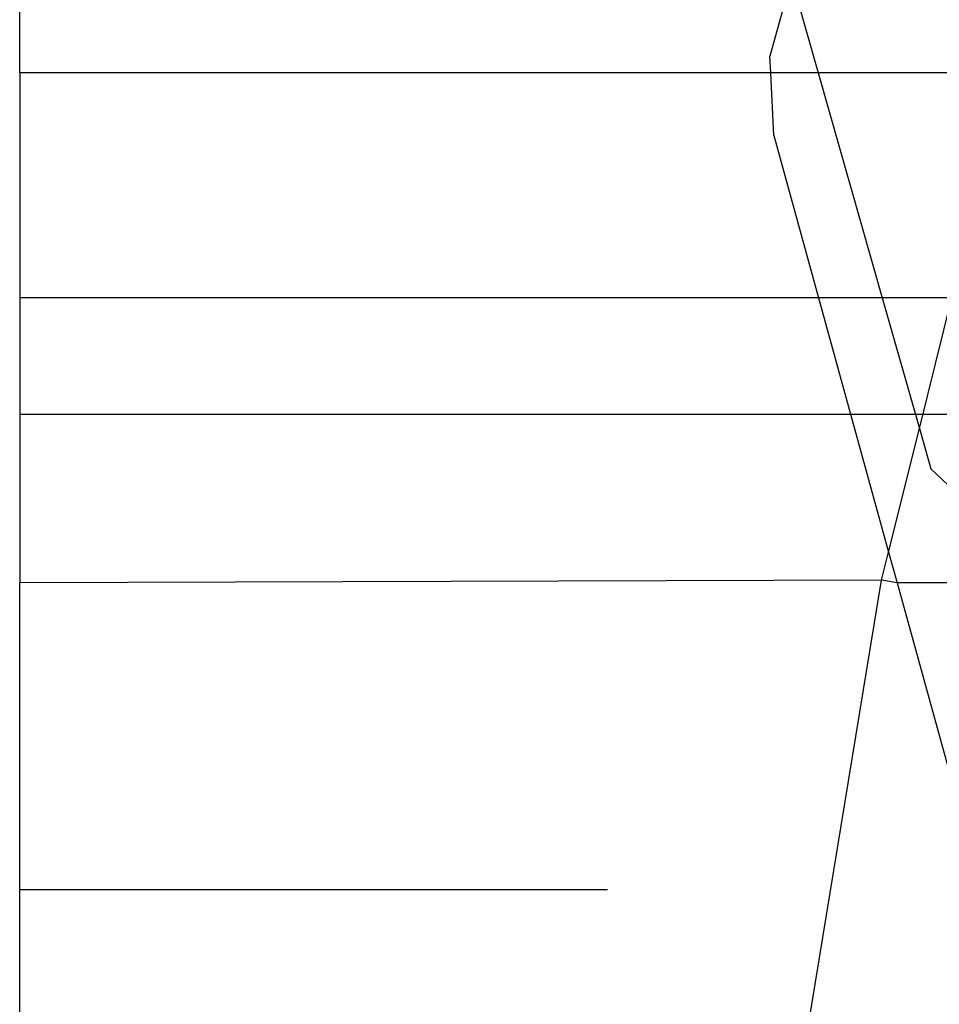
# Model space of a CAD drawing. Units: millimetres. Extents: x -802 to 3169, y -470 to 2355.
# Drawn here: x -537 to -534, y 1629 to 1632 of the extents above; entities that cross this region are included whole.
import ezdxf

# ---------------------------------------------------------------- set-up
doc = ezdxf.new("R2010")
doc.units = ezdxf.units.MM

msp = doc.modelspace()

# ---------------------------------------------------------------- linework, layer by layer
for p, q in [((-537.2506, 1631.8876), (-537.2506, 1633.8885)), ((-534.6245, 1632.2096), (-534.6978, 1631.9438)), ((-534.6245, 1632.2096), (-534.533, 1631.8876)), ((-534.6951, 1631.8876), (-534.6978, 1631.9438)), ((-534.6951, 1631.8876), (-537.2506, 1631.8876)), ((-537.2506, 1631.8876), (-537.2506, 1631.1216)), ((-534.6846, 1631.6743), (-534.6951, 1631.8876)), ((-534.533, 1631.8876), (-534.6951, 1631.8876)), ((-534.533, 1631.8876), (-534.3155, 1631.1216)), ((-533.8875, 1631.8876), (-534.533, 1631.8876)), ((-534.6846, 1631.6743), (-534.5322, 1631.1216)), ((-534.5322, 1631.1216), (-537.2506, 1631.1216)), ((-537.2506, 1631.1216), (-537.2506, 1630.1521)), ((-534.5322, 1631.1216), (-534.2937, 1630.2564)), ((-534.3155, 1631.1216), (-534.5322, 1631.1216)), ((-534.3155, 1631.1216), (-534.189, 1630.6766)), ((-534.0782, 1631.1216), (-534.3155, 1631.1216)), ((-534.189, 1630.6766), (-534.0782, 1631.1216)), ((-529.2506, 1630.7248), (-537.2506, 1630.7248)), ((-534.2937, 1630.2564), (-534.189, 1630.6766)), ((-534.189, 1630.6766), (-534.1503, 1630.5401)), ((-534.1503, 1630.5401), (-534.0553, 1630.4505)), ((-534.3175, 1630.1609), (-534.2937, 1630.2564)), ((-534.2937, 1630.2564), (-534.2649, 1630.1521)), ((-534.3175, 1630.1609), (-537.2506, 1630.1521)), ((-537.2506, 1629.1071), (-537.2506, 1630.1521)), ((-534.6862, 1627.922), (-534.3175, 1630.1609)), ((-534.2649, 1630.1521), (-534.3175, 1630.1609)), ((-534.2649, 1630.1521), (-534.0836, 1629.4943)), ((-534.0913, 1630.1521), (-534.2649, 1630.1521)), ((-535.2506, 1629.1071), (-537.2506, 1629.1071)), ((-537.2506, 1608.7059), (-537.2506, 1629.1071))]:
    msp.add_line(p, q)

doc.saveas('drawing.dxf')
